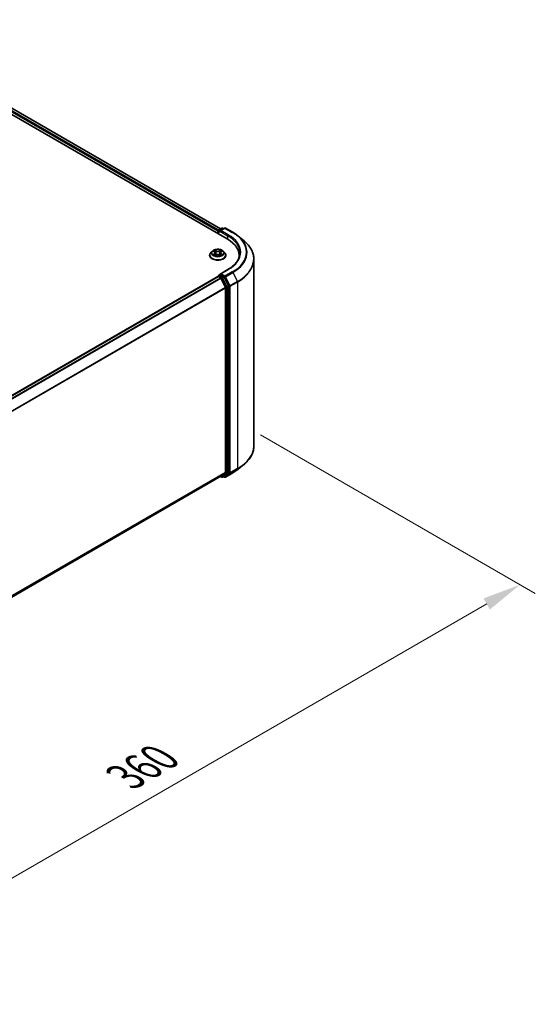
# Model space of a CAD drawing. Units: millimetres. Extents: x 0 to 8131, y 0 to 1826.
# Drawn here: x 75 to 97, y 80 to 123 of the extents above; entities that cross this region are included whole.
import ezdxf

# ---------------------------------------------------------------- set-up
doc = ezdxf.new("R2010")
doc.units = ezdxf.units.MM
doc.header["$LTSCALE"] = 0.666667
doc.layers.get('Defpoints').update_dxf_attribs({"lineweight": 25})
for name, color, linetype, lineweight in [('Dimension (ISO)', 7, 'Continuous', 18), ('Visible (ISO)', 7, 'Continuous', 35), ('Visible Narrow (ISO)', 7, 'Continuous', 25)]:
    doc.layers.add(name, color=color, linetype=linetype, lineweight=lineweight)
doc.styles.add('Note Text (TK)', font='MS PGothic.ttf')
doc.dimstyles.new('Default - Method 1b (TK)', dxfattribs={"dimscale": 0.666667, "dimtxt": 2.5, "dimasz": 2.5, "dimexe": 1, "dimexo": 1.5, "dimgap": 1, "dimtad": 1, "dimtoh": 1, "dimrnd": 1e-08, "dimdsep": 46, "dimtxsty": 'Note Text (TK)', "dimcen": 0.09, "dimdle": 5, "dimclrd": 100, "dimclre": 100, "dimclrt": 7, "dimadec": 1, "dimazin": 1, "dimtfac": 1, "dimtmove": 0, "dimatfit": 3, "dimfxl": 1, "dimtolj": 1, "dimlwd": -1, "dimlwe": -1, "dimarcsym": 0})

# ---------------------------------------------------------------- blocks, each defined once
blk = doc.blocks.new('*D17')
at = {"layer": 'Defpoints', "color": 0, "transparency": 16777216}
for p in [(84.469, 105.201), (53.613, 87.387), (65.87, 80.31)]:
    blk.add_point(p, dxfattribs=at)
at = {"layer": 'Dimension (ISO)', "color": 100, "transparency": 16777216}
for p, q in [((85.469, 104.624), (97.392, 97.74)), ((95.282, 97.292), (67.313, 81.144)), ((54.613, 86.809), (66.536, 79.926))]:
    blk.add_line(p, q, dxfattribs=at)
for points in [[(95.143, 97.532), (95.421, 97.051), (96.725, 98.125)], [(67.174, 81.384), (67.452, 80.903), (65.87, 80.31)]]:
    blk.add_solid(points, dxfattribs=at)
at = {"layer": 'Dimension (ISO)', "color": 7, "transparency": 16777216, "insert": (79.6, 89.793), "char_height": 1.66667, "attachment_point": 4, "rotation": 30, "style": 'Note Text (TK)'}
blk.add_mtext('\\A1;{\\Q-30.000;\\W0.816;\\H0.816x;360}', dxfattribs=at)

msp = doc.modelspace()

# ---------------------------------------------------------------- linework, layer by layer
at = {"layer": 'Visible (ISO)'}
for p, q in [((50.58746, 132.43112), (84.01432, 113.13211)), ((83.73658, 113.56797), (51.17642, 132.36658)), ((83.61148, 113.46365), (83.61148, 113.36468)), ((83.62655, 113.35599), (83.62655, 113.48345)), ((83.64473, 113.51494), (83.78689, 113.59702)), ((83.90696, 113.59706), (83.71226, 113.48465)), ((83.82325, 113.59702), (83.86507, 113.57287)), ((83.94332, 113.59706), (84.26045, 113.41396)), ((84.47702, 113.26781), (84.70623, 113.08636)), ((83.25997, 112.41458), (83.25997, 112.41861)), ((83.3629, 112.58871), (83.30278, 112.52163)), ((83.4218, 112.59608), (83.47341, 112.56522)), ((83.48286, 112.41231), (83.53661, 112.44228)), ((83.50519, 112.52284), (83.51512, 112.4303)), ((83.68636, 112.44228), (83.74011, 112.41231)), ((83.71778, 112.52284), (83.70785, 112.4303)), ((83.74956, 112.56522), (83.80117, 112.59608)), ((83.80116, 112.59609), (83.80118, 112.59611)), ((83.86007, 112.58871), (83.92019, 112.52163)), ((83.963, 112.41458), (83.963, 112.41861)), ((84.5362, 112.31869), (84.5362, 112.40468)), ((85.17863, 104.1515), (85.17863, 112.24548)), ((57.05853, 96.16621), (83.61902, 111.50091)), ((83.62655, 111.50406), (83.62655, 111.5026)), ((83.6372, 111.49911), (83.72801, 111.44668)), ((83.64473, 111.53555), (83.70585, 111.57084)), ((84.04757, 111.79782), (83.71226, 111.60423)), ((83.86507, 111.48631), (83.72291, 111.56839)), ((83.74776, 111.4246), (83.94836, 111.03081)), ((84.07693, 111.08712), (83.88482, 111.46423)), ((84.08289, 103.00652), (84.08289, 111.06467)), ((83.95432, 111.00836), (83.95432, 103.01335)), ((83.94836, 102.99778), (83.74776, 102.83564)), ((83.88482, 102.83568), (84.07693, 102.99096)), ((83.94332, 102.79992), (84.26045, 102.98301)), ((84.47702, 103.12916), (84.70623, 103.31061)), ((57.41204, 87.63053), (83.74619, 102.83456)), ((83.73658, 102.82901), (83.78689, 102.79996)), ((83.82325, 102.79996), (83.88325, 102.8346)), ((83.90696, 102.79992), (83.86507, 102.8241))]:
    msp.add_line(p, q, dxfattribs=at)
for centre, start, end in [((83.66291, 113.48345), 120, 180), ((83.80507, 113.56552), 60, 120), ((83.92514, 113.56557), 60, 120), ((83.66291, 111.50406), 120, 180), ((83.80507, 102.83145), 240, 300), ((83.92514, 102.83141), 240, 300)]:
    msp.add_arc(centre, 0.03636, start, end, dxfattribs=at)
for centre, major_axis, start_param, end_param in [((83.6372, 113.4785), (-0.01818, -0.03149), 4.00835639, 5.49778714), ((83.74862, 113.46365), (-0.05143, 0), 4.71238898, 6.28318531), ((83.72291, 113.44881), (-0.01818, 0.03149), 0.78539816, 2.35619449), ((82.75439, 112.40468), (1.78182, 0), 6.17116049, 7.06858347), ((82.75439, 112.20674), (1.81818, 0), 0.15296584, 0.20062952), ((83.6372, 111.46942), (-0.01818, 0.03149), 5.49778714, 6.28318531), ((83.74862, 111.58324), (-0.05143, 0), 4.71238898, 6.28318531), ((83.72291, 111.59808), (-0.01818, -0.03149), 5.49778714, 6.12363721), ((83.86507, 111.45662), (0.01818, -0.03149), 1.48013644, 2.35619449), ((83.72801, 111.41699), (0.01818, -0.03149), 1.48013644, 2.35619449), ((84.05718, 111.07952), (0.01818, -0.03149), 0.78539816, 1.48013644), ((83.92861, 111.02321), (0.01818, -0.03149), 0.78539816, 1.48013644), ((83.92861, 103.0282), (0.01818, -0.03149), 0.09065989, 0.78539816), ((84.05718, 103.02137), (0.01818, -0.03149), 0.09065989, 0.78539816), ((83.72801, 102.86605), (0.01818, -0.03149), 0, 0.09065989), ((83.86507, 102.86609), (0.01818, -0.03149), 0, 0.09065989)]:
    msp.add_ellipse(centre, major_axis=major_axis, ratio=0.57735027, start_param=start_param, end_param=end_param, dxfattribs=at)
for points, knots in [([(84.26045, 113.41396), (84.27613, 113.40491), (84.29158, 113.39571), (84.32198, 113.37703), (84.33694, 113.36755), (84.36635, 113.34832), (84.3808, 113.33857), (84.4092, 113.3188), (84.42313, 113.30878), (84.45048, 113.28849), (84.46389, 113.27821), (84.47702, 113.26781)], [3.141592654, 3.141592654, 3.141592654, 3.141592654, 3.172644837, 3.172644837, 3.203697021, 3.203697021, 3.234749204, 3.234749204, 3.265801387, 3.265801387, 3.296853571, 3.296853571, 3.296853571, 3.296853571]), ([(85.17863, 112.24548), (85.17863, 112.30604), (85.172, 112.3666), (85.14569, 112.48652), (85.126, 112.54588), (85.07405, 112.66235), (85.04179, 112.71946), (84.96537, 112.83054), (84.92122, 112.88451), (84.82182, 112.98854), (84.76657, 113.0386), (84.70623, 113.08636)], [2.35619449, 2.35619449, 2.35619449, 2.35619449, 2.482221939, 2.482221939, 2.608249389, 2.608249389, 2.734276838, 2.734276838, 2.860304287, 2.860304287, 2.986331736, 2.986331736, 2.986331736, 2.986331736]), ([(83.30278, 112.52163), (83.29736, 112.51559), (83.29239, 112.50934), (83.28343, 112.49646), (83.27943, 112.48983), (83.27249, 112.47623), (83.26955, 112.46927), (83.2648, 112.45509), (83.263, 112.44788), (83.26058, 112.43331), (83.25997, 112.42596), (83.25997, 112.41861)], [3.449424205, 3.449424205, 3.449424205, 3.449424205, 3.544937527, 3.544937527, 3.64045085, 3.64045085, 3.735964172, 3.735964172, 3.831477495, 3.831477495, 3.926990817, 3.926990817, 3.926990817, 3.926990817]), ([(83.25997, 112.41458), (83.25997, 112.39291), (83.26568, 112.37128), (83.28785, 112.32987), (83.30469, 112.31016), (83.34817, 112.27441), (83.37517, 112.25852), (83.43625, 112.23258), (83.47035, 112.22256), (83.54206, 112.20937), (83.57964, 112.20618), (83.65458, 112.20689), (83.69192, 112.21077), (83.76275, 112.22527), (83.79621, 112.23588), (83.85597, 112.26296), (83.88223, 112.27944), (83.92461, 112.31682), (83.9408, 112.33774), (83.95886, 112.37764), (83.963, 112.3961), (83.963, 112.41458)], [3.92699082, 3.92699082, 3.92699082, 3.92699082, 4.2267014, 4.2267014, 4.53911238, 4.53911238, 4.86360542, 4.86360542, 5.18933336, 5.18933336, 5.51408383, 5.51408383, 5.83843868, 5.83843868, 6.16327278, 6.16327278, 6.48907018, 6.48907018, 6.81298523, 6.81298523, 7.06858347, 7.06858347, 7.06858347, 7.06858347]), ([(83.86007, 112.58871), (83.84519, 112.60531), (83.82631, 112.61986), (83.78173, 112.64493), (83.75577, 112.65524), (83.70005, 112.6703), (83.67031, 112.67506), (83.61002, 112.67872), (83.57949, 112.67764), (83.52041, 112.66978), (83.49188, 112.66299), (83.43943, 112.64407), (83.41555, 112.63193), (83.3831, 112.60869), (83.37221, 112.5991), (83.3629, 112.58871)], [1.26296478, 1.26296478, 1.26296478, 1.26296478, 1.5839777, 1.5839777, 1.9184063, 1.9184063, 2.25148375, 2.25148375, 2.58279719, 2.58279719, 2.9145331, 2.9145331, 3.24851107, 3.24851107, 3.4494242, 3.4494242, 3.4494242, 3.4494242]), ([(83.43367, 112.58898), (83.42645, 112.59719), (83.41542, 112.60186), (83.40489, 112.60417), (83.40477, 112.60419), (83.40465, 112.60422)], [0.0019022161, 0.0019022161, 0.0019022161, 0.0019022161, 0.0320559737, 0.0320559737, 0.0323943032, 0.0323943032, 0.0323943032, 0.0323943032]), ([(83.40465, 112.60422), (83.40476, 112.60418), (83.40487, 112.60414), (83.40594, 112.60373), (83.40692, 112.60334), (83.4079, 112.60294)], [-0.03239430317, -0.03239430317, -0.03239430317, -0.03239430317, -0.03205597372, -0.03205597372, -0.02897275834, -0.02897275834, -0.02897275834, -0.02897275834]), ([(83.40519, 112.44287), (83.40512, 112.44285), (83.40505, 112.44282), (83.40487, 112.44275), (83.40476, 112.44271), (83.40465, 112.44267)], [-0.000230599076, -0.000230599076, -0.000230599076, -0.000230599076, 0, 0, 0.000338329447, 0.000338329447, 0.000338329447, 0.000338329447]), ([(83.40465, 112.44267), (83.40477, 112.4427), (83.40489, 112.44272), (83.40509, 112.44276), (83.40517, 112.44278), (83.40525, 112.4428)], [-0.000338329447, -0.000338329447, -0.000338329447, -0.000338329447, 0, 0, 0.000241517914, 0.000241517914, 0.000241517914, 0.000241517914]), ([(83.44522, 112.43826), (83.44741, 112.43644), (83.44978, 112.43461), (83.45487, 112.43096), (83.45759, 112.42914), (83.46337, 112.42555), (83.46643, 112.42377), (83.47287, 112.42029), (83.47624, 112.41859), (83.48182, 112.41597), (83.48392, 112.41503), (83.48607, 112.4141)], [4.534916607, 4.534916607, 4.534916607, 4.534916607, 4.605062038, 4.605062038, 4.675207469, 4.675207469, 4.7453529, 4.7453529, 4.815498331, 4.815498331, 4.856375894, 4.856375894, 4.856375894, 4.856375894]), ([(83.47193, 112.64255), (83.47189, 112.64259), (83.47184, 112.64263), (83.47172, 112.64274), (83.47165, 112.6428), (83.47158, 112.64286)], [-0.000230599076, -0.000230599076, -0.000230599076, -0.000230599076, 0, 0, 0.000338329447, 0.000338329447, 0.000338329447, 0.000338329447]), ([(83.47158, 112.64286), (83.47163, 112.64279), (83.47167, 112.64272), (83.47174, 112.64261), (83.47177, 112.64256), (83.47181, 112.64251)], [-0.000338329447, -0.000338329447, -0.000338329447, -0.000338329447, 0, 0, 0.000241517914, 0.000241517914, 0.000241517914, 0.000241517914]), ([(83.48501, 112.41351), (83.47912, 112.41387), (83.47552, 112.4101), (83.47167, 112.40417), (83.47163, 112.4041), (83.47158, 112.40403)], [0.0024310368, 0.0024310368, 0.0024310368, 0.0024310368, 0.0320559737, 0.0320559737, 0.0323943032, 0.0323943032, 0.0323943032, 0.0323943032]), ([(83.47158, 112.40403), (83.47165, 112.40409), (83.47172, 112.40415), (83.47243, 112.40477), (83.47306, 112.40532), (83.4737, 112.40585)], [-0.03239430317, -0.03239430317, -0.03239430317, -0.03239430317, -0.03205597372, -0.03205597372, -0.02897275834, -0.02897275834, -0.02897275834, -0.02897275834]), ([(83.50519, 112.52284), (83.50483, 112.52614), (83.50407, 112.5294), (83.5018, 112.53578), (83.50029, 112.53888), (83.49657, 112.54486), (83.49437, 112.54774), (83.48936, 112.55322), (83.48655, 112.55583), (83.48037, 112.56076), (83.47701, 112.56307), (83.47341, 112.56522)], [0.847301519, 0.847301519, 0.847301519, 0.847301519, 0.988509822, 0.988509822, 1.129718125, 1.129718125, 1.270926428, 1.270926428, 1.412134731, 1.412134731, 1.553343034, 1.553343034, 1.553343034, 1.553343034]), ([(83.68636, 112.44228), (83.67827, 112.44679), (83.66908, 112.45052), (83.6493, 112.45619), (83.6387, 112.45812), (83.61702, 112.46006), (83.60594, 112.46006), (83.58427, 112.45812), (83.57367, 112.45619), (83.55389, 112.45052), (83.5447, 112.44679), (83.53661, 112.44228)], [1.58824962, 1.58824962, 1.58824962, 1.58824962, 1.89542757, 1.89542757, 2.20260552, 2.20260552, 2.50978346, 2.50978346, 2.81696141, 2.81696141, 3.12413936, 3.12413936, 3.12413936, 3.12413936]), ([(83.74956, 112.56522), (83.74596, 112.56307), (83.7426, 112.56076), (83.73642, 112.55583), (83.73361, 112.55322), (83.7286, 112.54774), (83.7264, 112.54486), (83.72268, 112.53888), (83.72117, 112.53578), (83.7189, 112.5294), (83.71814, 112.52614), (83.71778, 112.52284)], [3.159045946, 3.159045946, 3.159045946, 3.159045946, 3.300254249, 3.300254249, 3.441462552, 3.441462552, 3.582670855, 3.582670855, 3.723879158, 3.723879158, 3.865087461, 3.865087461, 3.865087461, 3.865087461]), ([(83.73646, 112.61713), (83.74326, 112.62653), (83.74714, 112.63622), (83.7513, 112.64272), (83.75134, 112.64279), (83.75139, 112.64286)], [0, 0, 0, 0, 0.0320559737, 0.0320559737, 0.0323943032, 0.0323943032, 0.0323943032, 0.0323943032]), ([(83.7369, 112.4141), (83.73905, 112.41503), (83.74115, 112.41597), (83.74673, 112.41859), (83.7501, 112.42029), (83.75654, 112.42377), (83.7596, 112.42555), (83.76538, 112.42914), (83.7681, 112.43096), (83.77319, 112.43461), (83.77556, 112.43644), (83.77775, 112.43826)], [6.139198394, 6.139198394, 6.139198394, 6.139198394, 6.180075957, 6.180075957, 6.250221388, 6.250221388, 6.320366819, 6.320366819, 6.390512249, 6.390512249, 6.46065768, 6.46065768, 6.46065768, 6.46065768]), ([(83.75139, 112.64286), (83.75132, 112.6428), (83.75125, 112.64274), (83.75054, 112.64211), (83.7499, 112.64153), (83.74927, 112.64094)], [-0.03239430317, -0.03239430317, -0.03239430317, -0.03239430317, -0.03205597372, -0.03205597372, -0.02897275834, -0.02897275834, -0.02897275834, -0.02897275834]), ([(83.75104, 112.40434), (83.75108, 112.4043), (83.75113, 112.40426), (83.75125, 112.40415), (83.75132, 112.40409), (83.75139, 112.40403)], [-0.000230599076, -0.000230599076, -0.000230599076, -0.000230599076, 0, 0, 0.000338329447, 0.000338329447, 0.000338329447, 0.000338329447]), ([(83.75139, 112.40403), (83.75134, 112.4041), (83.7513, 112.40417), (83.75123, 112.40428), (83.7512, 112.40433), (83.75116, 112.40438)], [-0.000338329447, -0.000338329447, -0.000338329447, -0.000338329447, 0, 0, 0.000241517914, 0.000241517914, 0.000241517914, 0.000241517914]), ([(83.78798, 112.44308), (83.79513, 112.44442), (83.80689, 112.44508), (83.81808, 112.44272), (83.8182, 112.4427), (83.81832, 112.44267)], [0, 0, 0, 0, 0.0320559737, 0.0320559737, 0.0323943032, 0.0323943032, 0.0323943032, 0.0323943032]), ([(83.81832, 112.44267), (83.81821, 112.44271), (83.8181, 112.44275), (83.81703, 112.44316), (83.81605, 112.44351), (83.81507, 112.44385)], [-0.03239430317, -0.03239430317, -0.03239430317, -0.03239430317, -0.03205597372, -0.03205597372, -0.02897275834, -0.02897275834, -0.02897275834, -0.02897275834]), ([(83.81832, 112.60422), (83.8182, 112.60419), (83.81808, 112.60417), (83.81788, 112.60412), (83.8178, 112.60411), (83.81772, 112.60409)], [-0.000338329447, -0.000338329447, -0.000338329447, -0.000338329447, 0, 0, 0.000241517914, 0.000241517914, 0.000241517914, 0.000241517914]), ([(83.81778, 112.60401), (83.81785, 112.60404), (83.81792, 112.60407), (83.8181, 112.60414), (83.81821, 112.60418), (83.81832, 112.60422)], [-0.000230599076, -0.000230599076, -0.000230599076, -0.000230599076, 0, 0, 0.000338329447, 0.000338329447, 0.000338329447, 0.000338329447]), ([(83.963, 112.41861), (83.963, 112.42596), (83.96239, 112.43331), (83.95997, 112.44788), (83.95817, 112.45509), (83.95342, 112.46927), (83.95048, 112.47623), (83.94354, 112.48983), (83.93954, 112.49646), (83.93058, 112.50934), (83.92561, 112.51559), (83.92019, 112.52163)], [0.785398163, 0.785398163, 0.785398163, 0.785398163, 0.880911486, 0.880911486, 0.976424808, 0.976424808, 1.071938131, 1.071938131, 1.167451453, 1.167451453, 1.262964775, 1.262964775, 1.262964775, 1.262964775]), ([(84.57257, 112.52345), (84.57257, 112.47068), (84.56539, 112.41791), (84.53667, 112.31323), (84.51512, 112.26131), (84.45782, 112.1595), (84.42207, 112.10961), (84.33699, 112.01321), (84.28767, 111.9667), (84.17657, 111.87842), (84.1148, 111.83664), (84.04757, 111.79782)], [3.926990817, 3.926990817, 3.926990817, 3.926990817, 4.08407045, 4.08407045, 4.241150082, 4.241150082, 4.398229715, 4.398229715, 4.555309348, 4.555309348, 4.71238898, 4.71238898, 4.71238898, 4.71238898]), ([(83.70585, 111.57084), (83.70741, 111.57174), (83.71003, 111.57223), (83.71617, 111.5715), (83.71966, 111.57027), (83.72291, 111.56839)], [0.038953354, 0.038953354, 0.038953354, 0.038953354, 0.0503345484, 0.0503345484, 0.0617157428, 0.0617157428, 0.0617157428, 0.0617157428]), ([(85.17863, 104.1515), (85.17863, 104.09093), (85.172, 104.03038), (85.14569, 103.91045), (85.126, 103.85109), (85.07405, 103.73462), (85.04179, 103.67751), (84.96537, 103.56644), (84.92122, 103.51247), (84.82182, 103.40844), (84.76657, 103.35837), (84.70623, 103.31061)], [3.926990817, 3.926990817, 3.926990817, 3.926990817, 4.053018266, 4.053018266, 4.179045715, 4.179045715, 4.305073165, 4.305073165, 4.431100614, 4.431100614, 4.557128063, 4.557128063, 4.557128063, 4.557128063]), ([(84.26045, 102.98301), (84.27613, 102.99206), (84.29158, 103.00126), (84.32198, 103.01994), (84.33694, 103.02942), (84.36635, 103.04866), (84.3808, 103.05841), (84.4092, 103.07818), (84.42313, 103.0882), (84.45048, 103.10849), (84.46389, 103.11876), (84.47702, 103.12916)], [1.570796327, 1.570796327, 1.570796327, 1.570796327, 1.60184851, 1.60184851, 1.632900694, 1.632900694, 1.663952877, 1.663952877, 1.695005061, 1.695005061, 1.726057244, 1.726057244, 1.726057244, 1.726057244])]:
    msp.add_open_spline(points, degree=3, knots=knots, dxfattribs=at)
for points in [[(83.4079, 112.60294), (83.41261, 112.60102), (83.41736, 112.59874), (83.42181, 112.59609)], [(83.4737, 112.40585), (83.4767, 112.40836), (83.47972, 112.41057), (83.48285, 112.41232)], [(83.74927, 112.64094), (83.74327, 112.63534), (83.73717, 112.62842), (83.73034, 112.62176)], [(83.81507, 112.44385), (83.80589, 112.44702), (83.79659, 112.44898), (83.7896, 112.45031)]]:
    msp.add_open_spline(points, degree=3, dxfattribs=at)
at = {"layer": 'Visible Narrow (ISO)'}
for p, q in [((83.61148, 113.46365), (51.04172, 132.26782)), ((83.63659, 113.50854), (51.06743, 132.31235)), ((83.72593, 113.56182), (51.15824, 132.36478)), ((83.6372, 113.4686), (83.72291, 113.41912)), ((83.6372, 113.34984), (83.6372, 113.4686)), ((83.66291, 113.51314), (83.80507, 113.59521)), ((83.71226, 113.48465), (83.66291, 113.51314)), ((83.69719, 113.46365), (84.04003, 113.26571)), ((83.74862, 113.49334), (83.92514, 113.59526)), ((84.06575, 113.31025), (83.74862, 113.49334)), ((83.80507, 113.59521), (83.85442, 113.56672)), ((83.92514, 113.59526), (84.24227, 113.41216)), ((84.04003, 113.26571), (84.04003, 113.11695)), ((83.40465, 112.60422), (83.4703, 112.56497)), ((83.4703, 112.48192), (83.40465, 112.44267)), ((83.43337, 112.45031), (83.47464, 112.47498)), ((83.45526, 112.43074), (83.45093, 112.43771)), ((83.53956, 112.60496), (83.47158, 112.64286)), ((83.47158, 112.40403), (83.53956, 112.44193)), ((83.47464, 112.47498), (83.4789, 112.41735)), ((83.47927, 112.41234), (83.47927, 112.41231)), ((83.47943, 112.4102), (83.47943, 112.4102)), ((83.49263, 112.62176), (83.53537, 112.59793)), ((83.52925, 112.5121), (83.50754, 112.59042)), ((83.53537, 112.59793), (83.52925, 112.5121)), ((83.75139, 112.64286), (83.68341, 112.60496)), ((83.68341, 112.44193), (83.75139, 112.40403)), ((83.6876, 112.59793), (83.73034, 112.62176)), ((83.6876, 112.59793), (83.69372, 112.5121)), ((83.71543, 112.59042), (83.69372, 112.5121)), ((83.74354, 112.4102), (83.74354, 112.4102)), ((83.7437, 112.41234), (83.7437, 112.41231)), ((83.74833, 112.47498), (83.74407, 112.41735)), ((83.74833, 112.47498), (83.7896, 112.45031)), ((83.75267, 112.56497), (83.81832, 112.60422)), ((83.81832, 112.44267), (83.75267, 112.48192)), ((83.77204, 112.43771), (83.76771, 112.43074)), ((57.0692, 96.16007), (83.6372, 111.49911)), ((83.66291, 111.53375), (83.72291, 111.56839)), ((83.80507, 111.45168), (83.66291, 111.53375)), ((83.74862, 111.61293), (84.06575, 111.79602)), ((83.92514, 111.51101), (83.74862, 111.61293)), ((83.86507, 111.48631), (83.80507, 111.45168)), ((83.86507, 111.48631), (83.89943, 111.46648)), ((84.24227, 111.69411), (83.92514, 111.51101)), ((83.94489, 111.48893), (84.26202, 111.67202)), ((84.1455, 111.09514), (83.94489, 111.48893)), ((84.26202, 111.67202), (84.46262, 111.27823)), ((57.16001, 96.10765), (83.72801, 111.44668)), ((57.18902, 96.0909), (83.74776, 111.4246)), ((83.74717, 111.42572), (83.77936, 111.40714)), ((83.77936, 111.40714), (83.97147, 111.03003)), ((83.82483, 111.42959), (83.88482, 111.46423)), ((84.01693, 111.05248), (83.82483, 111.42959)), ((83.89943, 111.46648), (84.10003, 111.07269)), ((84.07693, 111.08712), (84.01693, 111.05248)), ((84.02289, 111.03003), (84.08289, 111.06467)), ((84.10003, 111.07269), (84.10003, 102.97871)), ((84.46262, 111.27823), (84.1455, 111.09514)), ((84.15146, 111.07269), (84.46858, 111.25579)), ((84.15146, 102.97871), (84.15146, 111.07269)), ((84.46858, 111.25579), (84.46858, 103.1618)), ((57.40166, 95.70406), (83.94836, 111.03081)), ((57.41101, 95.68357), (83.95432, 111.00836)), ((83.97147, 111.03003), (83.97147, 102.97188)), ((84.02289, 102.97188), (84.02289, 111.03003)), ((57.41204, 87.68916), (83.95432, 103.01335)), ((57.41204, 87.67703), (83.94836, 102.99778)), ((83.97147, 102.97188), (83.77936, 102.81661)), ((83.82483, 102.80104), (84.01693, 102.95632)), ((84.10003, 102.97871), (83.89943, 102.81656)), ((84.26202, 102.98409), (83.94489, 102.801)), ((83.94489, 102.801), (84.1455, 102.96314)), ((84.01693, 102.95632), (84.07693, 102.99096)), ((84.08289, 103.00652), (84.02289, 102.97188)), ((84.1455, 102.96314), (84.46262, 103.14624)), ((84.46858, 103.1618), (84.15146, 102.97871)), ((84.26202, 102.98409), (84.46262, 103.14624)), ((57.41204, 87.6307), (83.74776, 102.83564)), ((83.77936, 102.81661), (83.74717, 102.83519)), ((83.88482, 102.83568), (83.82483, 102.80104)), ((83.89943, 102.81656), (83.87572, 102.83025))]:
    msp.add_line(p, q, dxfattribs=at)
for centre, major_axis, ratio, start_param, end_param in [((83.66291, 113.48345), (-0.03636, 0), 0.57735027, 0, 0.78539816), ((83.66291, 113.48345), (0.01818, 0.03149), 0.57735027, 0.78539816, 2.35619449), ((83.66291, 113.48345), (-0.01818, 0.03149), 0.57735027, 5.49778714, 6.28318531), ((83.80507, 113.56552), (-0.01818, 0.03149), 0.57735027, 5.49778714, 6.28318531), ((83.80507, 113.56552), (0.01818, 0.03149), 0.57735027, 0, 0.78539816), ((83.92514, 113.56557), (-0.01818, 0.03149), 0.57735027, 5.49778714, 6.28318531), ((83.92514, 113.56557), (0.01818, 0.03149), 0.57735027, 0, 0.78539816), ((84.06575, 113.28056), (0.01818, 0.03149), 0.57735027, 0.78539816, 2.35619449), ((82.75439, 112.52345), (1.81818, 0), 0.57735027, 0, 0.78539816), ((82.75439, 112.55314), (1.85455, 0), 0.57735027, 5.49778714, 7.06858347), ((84.24227, 113.38247), (0.01818, 0.03149), 0.57735027, 0, 0.78539816), ((82.75439, 112.55314), (2.10418, 0), 0.57735027, 5.49778714, 7.06858347), ((82.75439, 112.54245), (2.13212, 0), 0.57735027, 5.49778714, 6.91332255), ((82.75439, 112.26449), (2.41581, 0), 0.57735027, 5.49778714, 6.91332255), ((83.61148, 112.4294), (-0.3476, 0), 0.57735027, 5.8056187, 9.90234457), ((83.61148, 112.41861), (-0.35152, 0), 0.57735027, 0, 3.14159265), ((83.61148, 112.41458), (0.35152, 0), 0.57735027, 3.14159265, 6.28318531), ((83.61148, 112.51444), (-0.2799, 0), 0.57735027, 5.8056187, 9.90234457), ((83.61148, 112.52345), (-0.2497, 0), 0.57735027, 5.30710262, 5.68847167), ((83.61148, 112.52345), (0.2497, 0), 0.57735027, 3.7363063, 4.11767534), ((83.43772, 112.44832), (-0.00117, -0.00595), 0.77975364, 4.52690487, 5.92208704), ((83.41918, 112.40318), (-0.01912, -0.04563), 0.71221962, 2.67200967, 3.28726555), ((83.45527, 112.43572), (-0.00515, -0.00319), 0.72973605, 5.16344533, 5.77548257), ((83.61148, 112.49596), (0.19542, 0), 0.57735027, 2.17629431, 2.42062218), ((83.4703, 112.56002), (0.00311, 0.0052), 0.58733849, 0, 0.79427846), ((83.39582, 112.52345), (0.10354, 0), 0.57735027, 5.51524044, 7.05113018), ((83.4703, 112.47697), (0.00311, -0.0052), 0.58733849, 0.86378433, 2.3473142), ((83.39582, 112.51893), (0.10957, 0), 0.57735027, 5.51524044, 6.34508866), ((83.48844, 112.61968), (-0.00495, -0.0035), 0.18497367, 1.04331702, 2.43849919), ((83.47246, 112.59448), (0.02566, -0.05128), 0.54762693, 1.22702055, 1.84227642), ((83.50335, 112.58834), (-0.00584, -0.00162), 0.22291783, 3.85158054, 5.20700366), ((83.52506, 112.51002), (-0.00584, -0.00162), 0.22288452, 3.85157383, 5.20261978), ((83.53956, 112.60001), (-0.00295, -0.00529), 0.56718618, 3.91841516, 5.40194502), ((83.61148, 112.64344), (0.10957, 0), 0.57735027, 3.94444411, 5.48033385), ((83.53956, 112.43698), (-0.00295, 0.00529), 0.56718618, 5.5063628, 6.28318531), ((83.61148, 112.64796), (-0.10354, 0), 0.57735027, 0.80285146, 2.3387412), ((83.61148, 112.39893), (0.10354, 0), 0.57735027, 0.80285146, 2.3387412), ((83.68341, 112.60001), (0.00295, -0.00529), 0.56718618, 0.88124028, 2.36477015), ((83.68341, 112.43698), (0.00295, 0.00529), 0.56718618, 0, 0.7768225), ((83.69791, 112.51002), (-0.00584, 0.00162), 0.22288452, 4.22215818, 5.57320413), ((83.82715, 112.52345), (-0.10354, 0), 0.57735027, 5.51524044, 7.05113018), ((83.75051, 112.59448), (-0.02566, -0.05128), 0.54762693, 4.44090888, 5.05616476), ((83.71962, 112.58834), (-0.00584, 0.00162), 0.22291783, 4.2177743, 5.57319742), ((83.82715, 112.51893), (-0.10957, 0), 0.57735027, 6.22128195, 7.05113018), ((83.61148, 112.49596), (0.19542, 0), 0.57735027, 0.72097047, 0.96529834), ((83.73453, 112.61968), (-0.00495, 0.0035), 0.18497367, 0.70309346, 2.09827563), ((83.75267, 112.47697), (-0.00311, -0.0052), 0.58733849, 3.93587111, 5.41940097), ((83.75267, 112.56002), (-0.00311, 0.0052), 0.58733849, 5.48890685, 6.28318531), ((83.61148, 112.52345), (-0.2497, 0), 0.57735027, 3.7363063, 4.11767534), ((83.61148, 112.52345), (0.2497, 0), 0.57735027, 5.30710262, 5.68847167), ((83.80379, 112.40318), (0.01912, -0.04563), 0.71221962, 2.99591976, 3.61117564), ((83.7677, 112.43572), (-0.00515, 0.00319), 0.72973605, 3.64929539, 4.26133263), ((83.78525, 112.44832), (0.00117, -0.00595), 0.77975364, 0.36109827, 1.75628044), ((82.75439, 112.24548), (2.42424, 0), 0.57735027, 5.49778714, 6.28318531), ((83.66291, 111.50406), (-0.03636, 0), 0.57735027, 0, 0.07012361), ((83.66291, 111.50406), (0.01818, 0.03149), 0.57735027, 0.78539816, 2.06167901), ((83.66291, 111.50406), (-0.01818, 0.03149), 0.57735027, 5.49778714, 6.28318531), ((83.92514, 111.48132), (0.01818, 0.03149), 0.57735027, 0.78539816, 2.35619449), ((83.92514, 111.48132), (-0.0324, -0.01651), 0.07392213, 0.61742098, 2.18821731), ((83.92514, 111.48132), (-0.01818, 0.03149), 0.57735027, 4.62172909, 5.49778714), ((84.06575, 111.76633), (-0.01818, 0.03149), 0.57735027, 5.49778714, 6.28318531), ((84.24227, 111.66442), (0.01818, -0.03149), 0.57735027, 1.48013644, 2.35619449), ((83.80507, 111.42198), (0.01818, 0.03149), 0.57735027, 0.78539816, 2.35619449), ((83.80507, 111.42198), (-0.0324, -0.01651), 0.07392213, 0.61742098, 2.18821731), ((83.80507, 111.42198), (-0.01818, 0.03149), 0.57735027, 4.62172909, 5.49778714), ((84.12574, 111.08754), (0.0324, 0.01651), 0.07392213, 3.75901364, 5.32980996), ((84.12574, 111.08754), (-0.03636, 0), 0.57735027, 0.78539816, 2.35619449), ((84.12574, 111.08754), (-0.01818, 0.03149), 0.57735027, 3.92699082, 4.62172909), ((84.44287, 111.27063), (-0.01818, 0.03149), 0.57735027, 3.92699082, 4.62172909), ((83.99718, 111.04488), (0.0324, 0.01651), 0.07392213, 3.75901364, 5.32980996), ((83.99718, 111.04488), (-0.03636, 0), 0.57735027, 0.78539816, 2.35619449), ((83.99718, 111.04488), (-0.01818, 0.03149), 0.57735027, 3.92699082, 4.62172909), ((82.75439, 104.1515), (2.42424, 0), 0.57735027, 5.49778714, 6.28318531), ((83.99718, 102.98673), (0.03636, 0), 0.57735027, 3.92699082, 5.49778714), ((83.99718, 102.98673), (0.02286, -0.02828), 0.8131434, 4.58504495, 6.15584128), ((83.99718, 102.98673), (0.01818, -0.03149), 0.57735027, 0.09065989, 0.78539816), ((84.12574, 102.99356), (0.03636, 0), 0.57735027, 3.92699082, 5.49778714), ((84.12574, 102.99356), (0.02286, -0.02828), 0.8131434, 4.58504495, 6.15584128), ((84.12574, 102.99356), (0.01818, -0.03149), 0.57735027, 0.09065989, 0.78539816), ((84.24227, 103.0145), (0.01818, -0.03149), 0.57735027, 0, 0.09065989), ((82.75439, 103.85452), (-2.13212, 0), 0.57735027, 2.35619449, 2.51145541), ((82.75439, 104.13249), (2.41581, 0), 0.57735027, 5.49778714, 5.65304806), ((84.44287, 103.17665), (0.01818, -0.03149), 0.57735027, 0.09065989, 0.78539816), ((83.80507, 102.83145), (-0.01818, -0.03149), 0.57735027, 5.49778714, 6.28318531), ((83.80507, 102.83145), (0.02286, -0.02828), 0.8131434, 4.58504495, 6.15584128), ((83.80507, 102.83145), (0.01818, -0.03149), 0.57735027, 0, 0.09065989), ((83.92514, 102.83141), (-0.01818, -0.03149), 0.57735027, 5.49778714, 6.28318531), ((83.92514, 102.83141), (0.02286, -0.02828), 0.8131434, 4.58504495, 6.15584128), ((83.92514, 102.83141), (0.01818, -0.03149), 0.57735027, 0, 0.09065989)]:
    msp.add_ellipse(centre, major_axis=major_axis, ratio=ratio, start_param=start_param, end_param=end_param, dxfattribs=at)
msp.add_ellipse((83.61148, 112.52345), major_axis=(0.25957, 0), ratio=0.57735027, dxfattribs=at)
for points in [[(83.43337, 112.45031), (83.42569, 112.44885), (83.41523, 112.44662), (83.40519, 112.44287)], [(83.40525, 112.4428), (83.41626, 112.44507), (83.42789, 112.44441), (83.43499, 112.44308)], [(83.43499, 112.44308), (83.43876, 112.44236), (83.44222, 112.44072), (83.44521, 112.43825)], [(83.47181, 112.64251), (83.47589, 112.63607), (83.47976, 112.62646), (83.48651, 112.61713)], [(83.49263, 112.62176), (83.48512, 112.62907), (83.47851, 112.63671), (83.47193, 112.64255)], [(83.48651, 112.61713), (83.49265, 112.60863), (83.49748, 112.59872), (83.50026, 112.58872)], [(83.50026, 112.58872), (83.5075, 112.56262), (83.51474, 112.53651), (83.52199, 112.51041)], [(83.52199, 112.51041), (83.5281, 112.4884), (83.5352, 112.4668), (83.54373, 112.44591)], [(83.54949, 112.44843), (83.54159, 112.4691), (83.53496, 112.49042), (83.52925, 112.5121)], [(83.69372, 112.5121), (83.68801, 112.49042), (83.68138, 112.4691), (83.67348, 112.44843)], [(83.67924, 112.44591), (83.68777, 112.4668), (83.69487, 112.4884), (83.70098, 112.51041)], [(83.70098, 112.51041), (83.70823, 112.53651), (83.71547, 112.56262), (83.72271, 112.58872)], [(83.72271, 112.58872), (83.72549, 112.59872), (83.73032, 112.60863), (83.73646, 112.61713)], [(83.75116, 112.40438), (83.74739, 112.41016), (83.7438, 112.41387), (83.73796, 112.41351)], [(83.74012, 112.41232), (83.74386, 112.41022), (83.74746, 112.40747), (83.75104, 112.40434)], [(83.77776, 112.43825), (83.78075, 112.44072), (83.78421, 112.44236), (83.78798, 112.44308)], [(83.81772, 112.60409), (83.80737, 112.60179), (83.79647, 112.59712), (83.7893, 112.58898)], [(83.80118, 112.59611), (83.80648, 112.59925), (83.81219, 112.60188), (83.81778, 112.60401)]]:
    msp.add_open_spline(points, degree=3, dxfattribs=at)

# ---------------------------------------------------------------- dimensions: what is measured, and where the dimension line sits
at = {"layer": 'Dimension (ISO)', "color": 100, "true_color": 0x00ff3f}
dim = msp.add_linear_dim(base=(65.86953, 80.31042), p1=(84.46858, 105.2012), p2=(53.61302, 87.38672), angle=30, text='{\\Q-30.000;\\W0.816;\\H0.816x;<>}', dimstyle='Default - Method 1b (TK)', override={"dimgap": 1, "dimtoh": 0, "dimdec": 2, "dimlfac": 10.104145, "dimtol": 0, "dimlim": 0, "dimtp": 0, "dimtm": 0, "dimtdec": 2, "dimtofl": 0, "dimatfit": 1}, dxfattribs=at)
dim.commit()
dim.dimension.update_dxf_attribs({"geometry": '*D17', "text_midpoint": (81.29732, 89.21766), "dimtype": 160})

doc.saveas('drawing.dxf')
